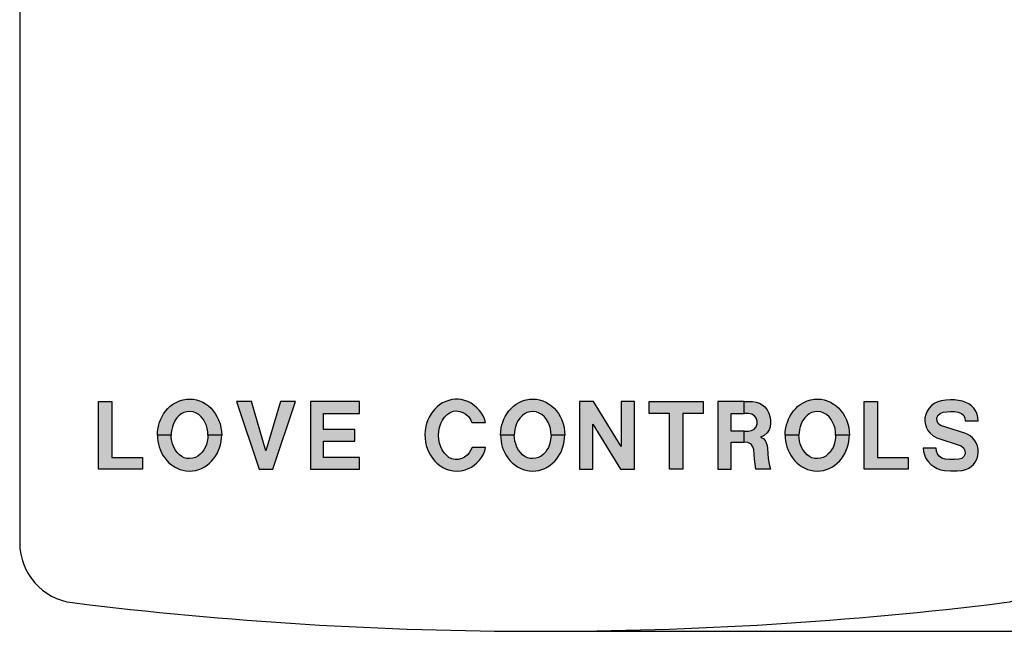
# Model space of a CAD drawing. Extents: x 0 to 21, y 0 to 15.5.
# Drawn here: x 6.8 to 8.9, y 3.8 to 5.1 of the extents above; entities that cross this region are included whole.
import ezdxf

# ---------------------------------------------------------------- set-up
doc = ezdxf.new("R2010")
doc.units = 0
doc.header["$MEASUREMENT"] = 0
doc.layers.get('DEFPOINTS').update_dxf_attribs({"linetype": 'CONTINUOUS'})
for name, color, linetype in [('DIMENS', 7, 'CONTINUOUS'), ('PART', 3, 'CONTINUOUS'), ('PMSBLACKCOM', 7, 'CONTINUOUS')]:
    doc.layers.add(name, color=color, linetype=linetype)
doc.styles.add('ROMANS', font='romans.shx', dxfattribs={"width": 0.75, "height": 0.1})
doc.dimstyles.new('DWYER_STANDARD', dxfattribs={"dimtxt": 0.1, "dimasz": 0.18, "dimexe": 0.093, "dimexo": 0.0625, "dimgap": 0.09, "dimtad": 0, "dimtih": 1, "dimtoh": 1, "dimdec": 3, "dimrnd": 0.001, "dimzin": 4, "dimdsep": 46, "dimtxsty": 'ROMANS', "dimcen": 0, "dimclrd": 256, "dimclre": 256, "dimclrt": 256, "dimadec": 0, "dimazin": 0, "dimtfac": 1, "dimtdec": 3, "dimtofl": 0, "dimtmove": 0, "dimatfit": 3, "dimfxl": 0, "dimtolj": 1, "dimtzin": 4, "dimarcsym": 0})

# ---------------------------------------------------------------- blocks, each defined once
blk = doc.blocks.new('*D3')
at = {"layer": 'DEFPOINTS', "color": 0}
for p in [(8.9756, 11.6547), (7.8975, 3.7807), (10.5909, 3.7807)]:
    blk.add_point(p, dxfattribs=at)
at = {"layer": 'DIMENS', "lineweight": -2}
for p, q in [((9.0381, 11.6547), (10.6839, 11.6547)), ((10.5909, 11.4747), (10.5909, 7.9767)), ((10.5909, 3.9607), (10.5909, 7.4586)), ((7.96, 3.7807), (10.6839, 3.7807))]:
    blk.add_line(p, q, dxfattribs=at)
at = {"layer": 'DIMENS'}
for points in [[(10.5609, 11.4747), (10.6209, 11.4747), (10.5909, 11.6547)], [(10.5609, 3.9607), (10.6209, 3.9607), (10.5909, 3.7807)]]:
    blk.add_solid(points, dxfattribs=at)
at = {"layer": 'DIMENS', "insert": (10.5909, 7.7177), "char_height": 0.1, "attachment_point": 5, "style": 'ROMANS'}
blk.add_mtext('\\A1;7-7/8\\P[200.03]', dxfattribs=at)

msp = doc.modelspace()

# ---------------------------------------------------------------- hatches: boundary and pattern name
at = {"layer": 'PMSBLACKCOM'}
for points in [[(6.9834, 4.1182), (6.9834, 4.2586), (7.0107, 4.2586), (7.0107, 4.1427), (7.0748, 4.1427), (7.0748, 4.1182)], [(7.27, 4.2586), (7.317, 4.1182), (7.3457, 4.1182), (7.3927, 4.2586), (7.3613, 4.2586), (7.3313, 4.1563), (7.3014, 4.2586)], [(7.5257, 4.1427), (7.4507, 4.1427), (7.4507, 4.1761), (7.5161, 4.1761), (7.5161, 4.2006), (7.4507, 4.2006), (7.4507, 4.234), (7.5257, 4.234), (7.5257, 4.2586), (7.4235, 4.2586), (7.4235, 4.1182), (7.5257, 4.1182)], [(7.7878, 4.2154), (7.7857, 4.2225), (7.783, 4.2288), (7.7793, 4.2349), (7.7753, 4.2403), (7.7698, 4.246), (7.7643, 4.2508), (7.7577, 4.2552), (7.7507, 4.2586), (7.7442, 4.2611), (7.7371, 4.2628), (7.7311, 4.2635), (7.7246, 4.2634), (7.7176, 4.2628), (7.7111, 4.2611), (7.7048, 4.2591), (7.6981, 4.2559), (7.6925, 4.2525), (7.6871, 4.248), (7.6823, 4.2432), (7.6782, 4.2382), (7.6743, 4.233), (7.6705, 4.2263), (7.6678, 4.2207), (7.6652, 4.2132), (7.6637, 4.2069), (7.6623, 4.1985), (7.6616, 4.1905), (7.6619, 4.1827), (7.6628, 4.1745), (7.6644, 4.1671), (7.6668, 4.1596), (7.6697, 4.1532), (7.6731, 4.147), (7.6772, 4.1407), (7.6821, 4.1349), (7.6865, 4.1303), (7.6925, 4.1256), (7.6989, 4.1215), (7.7058, 4.1182), (7.7132, 4.1157), (7.7207, 4.1143), (7.7296, 4.1138), (7.7372, 4.1149), (7.7451, 4.1169), (7.7517, 4.1192), (7.7583, 4.1223), (7.7642, 4.1264), (7.7698, 4.1315), (7.775, 4.1369), (7.7794, 4.1427), (7.7833, 4.1496), (7.7862, 4.1563), (7.7878, 4.1633), (7.7596, 4.1633), (7.7567, 4.1572), (7.7535, 4.152), (7.7493, 4.147), (7.744, 4.143), (7.7383, 4.1401), (7.7309, 4.1382), (7.7242, 4.1379), (7.7177, 4.1393), (7.7117, 4.1424), (7.7066, 4.1469), (7.7019, 4.1522), (7.6975, 4.1586), (7.6946, 4.1648), (7.6922, 4.1719), (7.6907, 4.1796), (7.6902, 4.1883), (7.6906, 4.1969), (7.6922, 4.2051), (7.6948, 4.2128), (7.6982, 4.2202), (7.7026, 4.2265), (7.7078, 4.2317), (7.7139, 4.2359), (7.7208, 4.2386), (7.7274, 4.2394), (7.7344, 4.2384), (7.7405, 4.2362), (7.7467, 4.2323), (7.7521, 4.2277), (7.7562, 4.2214), (7.759, 4.2154)], [(8.0105, 4.1182), (8.0105, 4.2116), (8.0685, 4.1182), (8.0972, 4.1182), (8.0972, 4.2586), (8.0699, 4.2586), (8.0699, 4.1652), (8.0119, 4.2586), (7.9832, 4.2586), (7.9832, 4.1182)], [(8.1702, 4.1182), (8.1702, 4.234), (8.128, 4.234), (8.128, 4.2586), (8.2398, 4.2586), (8.2398, 4.234), (8.1975, 4.234), (8.1975, 4.1182)], [(8.5749, 4.1182), (8.5749, 4.2586), (8.6021, 4.2586), (8.6021, 4.1427), (8.6662, 4.1427), (8.6662, 4.1182)], [(8.697, 4.1618), (8.6981, 4.1548), (8.6999, 4.1476), (8.7031, 4.1406), (8.7078, 4.1338), (8.7134, 4.1277), (8.7194, 4.1233), (8.7266, 4.1194), (8.7336, 4.1168), (8.7416, 4.1154), (8.7541, 4.1149), (8.7679, 4.1148), (8.7785, 4.1156), (8.786, 4.1175), (8.7919, 4.1199), (8.7973, 4.1237), (8.8019, 4.1276), (8.8056, 4.1326), (8.8091, 4.139), (8.8111, 4.1455), (8.8117, 4.1526), (8.8114, 4.1598), (8.8101, 4.1665), (8.8077, 4.1726), (8.8042, 4.1786), (8.8, 4.1833), (8.7949, 4.1875), (8.7898, 4.1905), (8.784, 4.1931), (8.7334, 4.2089), (8.7287, 4.2131), (8.7262, 4.2183), (8.7257, 4.2241), (8.7278, 4.23), (8.7323, 4.2341), (8.7388, 4.2364), (8.7464, 4.2374), (8.7543, 4.2378), (8.7624, 4.2378), (8.7702, 4.2366), (8.7769, 4.2342), (8.7819, 4.2296), (8.7839, 4.2245), (8.7843, 4.219), (8.8115, 4.219), (8.8111, 4.2259), (8.8095, 4.2328), (8.8067, 4.2391), (8.8029, 4.2447), (8.7978, 4.2497), (8.7925, 4.254), (8.7862, 4.2571), (8.779, 4.2597), (8.771, 4.2612), (8.7626, 4.2623), (8.7533, 4.2625), (8.7446, 4.2617), (8.7349, 4.26), (8.7275, 4.258), (8.7205, 4.2549), (8.7146, 4.2508), (8.7095, 4.2453), (8.7053, 4.2389), (8.7025, 4.232), (8.7011, 4.2249), (8.7009, 4.2178), (8.7021, 4.2109), (8.704, 4.2042), (8.7073, 4.1984), (8.7121, 4.1927), (8.7182, 4.1877), (8.726, 4.1834), (8.776, 4.1665), (8.7811, 4.1623), (8.7837, 4.1569), (8.7843, 4.1501), (8.7819, 4.1446), (8.7774, 4.1404), (8.7711, 4.1386), (8.7617, 4.1381), (8.7527, 4.1383), (8.743, 4.1387), (8.7363, 4.1408), (8.7309, 4.1449), (8.7273, 4.1497), (8.7249, 4.1552), (8.7243, 4.1618)]]:
    msp.add_hatch(color=7, dxfattribs=at).paths.add_polyline_path(points)
h = msp.add_hatch(color=7, dxfattribs=at)
h.paths.add_polyline_path([(7.1056, 4.189), (7.1059, 4.183), (7.1065, 4.176), (7.1077, 4.1704), (7.1092, 4.1645), (7.1112, 4.1588), (7.1143, 4.1521), (7.1178, 4.1461), (7.1207, 4.1416), (7.1251, 4.136), (7.1296, 4.1315), (7.135, 4.127), (7.1409, 4.1228), (7.1465, 4.1201), (7.1523, 4.1176), (7.1582, 4.1158), (7.165, 4.1146), (7.1723, 4.1141), (7.1787, 4.1145), (7.1852, 4.1155), (7.1914, 4.1172), (7.1973, 4.1195), (7.2038, 4.1228), (7.209, 4.1263), (7.2138, 4.1303), (7.2183, 4.1346), (7.2224, 4.1396), (7.2263, 4.145), (7.2296, 4.1504), (7.2321, 4.1553), (7.2347, 4.1622), (7.2367, 4.1686), (7.2381, 4.1759), (7.2389, 4.1831), (7.2392, 4.189), (7.2105, 4.189), (7.2104, 4.1827), (7.2091, 4.1757), (7.2074, 4.1694), (7.205, 4.1634), (7.202, 4.1581), (7.1988, 4.1536), (7.1946, 4.1491), (7.1899, 4.1454), (7.1845, 4.1426), (7.1789, 4.1407), (7.1726, 4.14), (7.1669, 4.1403), (7.1613, 4.142), (7.1561, 4.1446), (7.1515, 4.1481), (7.1468, 4.1526), (7.1429, 4.1578), (7.1396, 4.1642), (7.1371, 4.1705), (7.1355, 4.1766), (7.1345, 4.1833), (7.1342, 4.189)])
h.paths.add_polyline_path([(7.1056, 4.189), (7.106, 4.1964), (7.1069, 4.2038), (7.1084, 4.2105), (7.1102, 4.2162), (7.1125, 4.2221), (7.1152, 4.2279), (7.1186, 4.2335), (7.1228, 4.2393), (7.1274, 4.2444), (7.1323, 4.2489), (7.138, 4.2534), (7.1444, 4.2571), (7.1513, 4.2602), (7.159, 4.2625), (7.166, 4.2637), (7.1741, 4.2638), (7.1804, 4.2636), (7.1867, 4.2623), (7.1931, 4.2603), (7.1997, 4.2574), (7.2054, 4.2543), (7.2115, 4.2498), (7.2171, 4.2447), (7.2217, 4.2397), (7.226, 4.2337), (7.2294, 4.2278), (7.2329, 4.2204), (7.2359, 4.2127), (7.2376, 4.2051), (7.2388, 4.1966), (7.2392, 4.189), (7.2105, 4.189), (7.2102, 4.1957), (7.2092, 4.2025), (7.2074, 4.2086), (7.2049, 4.2147), (7.2014, 4.2212), (7.1969, 4.2267), (7.1915, 4.2315), (7.1861, 4.2348), (7.1798, 4.2372), (7.1732, 4.2382), (7.1671, 4.2376), (7.1606, 4.236), (7.1553, 4.233), (7.1503, 4.229), (7.1462, 4.2248), (7.1419, 4.2186), (7.1388, 4.2124), (7.1367, 4.2063), (7.1354, 4.2009), (7.1344, 4.1946), (7.1342, 4.189)])
h = msp.add_hatch(color=7, dxfattribs=at)
h.paths.add_polyline_path([(7.8188, 4.189), (7.8191, 4.183), (7.8198, 4.176), (7.8209, 4.1704), (7.8225, 4.1645), (7.8244, 4.1588), (7.8275, 4.1521), (7.831, 4.1461), (7.8339, 4.1416), (7.8384, 4.136), (7.8428, 4.1315), (7.8482, 4.127), (7.8541, 4.1228), (7.8597, 4.1201), (7.8656, 4.1176), (7.8714, 4.1158), (7.8783, 4.1146), (7.8855, 4.1141), (7.8919, 4.1145), (7.8984, 4.1155), (7.9047, 4.1172), (7.9106, 4.1195), (7.917, 4.1228), (7.9223, 4.1263), (7.927, 4.1303), (7.9315, 4.1346), (7.9357, 4.1396), (7.9395, 4.145), (7.9428, 4.1504), (7.9453, 4.1553), (7.9479, 4.1622), (7.95, 4.1686), (7.9514, 4.1759), (7.9521, 4.1831), (7.9524, 4.189), (7.9238, 4.189), (7.9236, 4.1827), (7.9223, 4.1757), (7.9206, 4.1694), (7.9182, 4.1634), (7.9152, 4.1581), (7.912, 4.1536), (7.9078, 4.1491), (7.9031, 4.1454), (7.8977, 4.1426), (7.8921, 4.1407), (7.8859, 4.14), (7.8802, 4.1403), (7.8746, 4.142), (7.8693, 4.1446), (7.8647, 4.1481), (7.86, 4.1526), (7.8562, 4.1578), (7.8528, 4.1642), (7.8503, 4.1705), (7.8487, 4.1766), (7.8478, 4.1833), (7.8474, 4.189)])
h.paths.add_polyline_path([(7.8188, 4.189), (7.8192, 4.1964), (7.8201, 4.2038), (7.8216, 4.2105), (7.8234, 4.2162), (7.8257, 4.2221), (7.8284, 4.2279), (7.8319, 4.2335), (7.8361, 4.2393), (7.8406, 4.2444), (7.8455, 4.2489), (7.8513, 4.2534), (7.8576, 4.2571), (7.8645, 4.2602), (7.8722, 4.2625), (7.8793, 4.2637), (7.8873, 4.2638), (7.8936, 4.2636), (7.8999, 4.2623), (7.9064, 4.2603), (7.913, 4.2574), (7.9186, 4.2543), (7.9248, 4.2498), (7.9304, 4.2447), (7.9349, 4.2397), (7.9392, 4.2337), (7.9427, 4.2278), (7.9462, 4.2204), (7.9491, 4.2127), (7.9508, 4.2051), (7.9521, 4.1966), (7.9524, 4.189), (7.9238, 4.189), (7.9234, 4.1957), (7.9224, 4.2025), (7.9207, 4.2086), (7.9182, 4.2147), (7.9146, 4.2212), (7.9101, 4.2267), (7.9048, 4.2315), (7.8993, 4.2348), (7.8931, 4.2372), (7.8864, 4.2382), (7.8803, 4.2376), (7.8738, 4.236), (7.8685, 4.233), (7.8635, 4.229), (7.8594, 4.2248), (7.8551, 4.2186), (7.8521, 4.2124), (7.8499, 4.2063), (7.8486, 4.2009), (7.8477, 4.1946), (7.8474, 4.189)])
h = msp.add_hatch(color=7, dxfattribs=at)
h.paths.add_polyline_path([(8.3496, 4.1182), (8.3478, 4.1284), (8.3466, 4.139), (8.346, 4.1491), (8.3452, 4.1589), (8.3433, 4.1649), (8.3397, 4.1698), (8.333, 4.1734), (8.3252, 4.1741), (8.3252, 4.1972), (8.334, 4.1972), (8.3408, 4.1983), (8.3461, 4.2016), (8.35, 4.2064), (8.3522, 4.2124), (8.3523, 4.2181), (8.3505, 4.2244), (8.3465, 4.2291), (8.341, 4.2327), (8.334, 4.234), (8.3252, 4.234), (8.3252, 4.2586), (8.3427, 4.2586), (8.3499, 4.2575), (8.3568, 4.2552), (8.3627, 4.2518), (8.3682, 4.2475), (8.3732, 4.2412), (8.3767, 4.2349), (8.3789, 4.2275), (8.3798, 4.2209), (8.3799, 4.2141), (8.3793, 4.2064), (8.377, 4.1996), (8.3727, 4.1938), (8.3665, 4.188), (8.3593, 4.1847), (8.3658, 4.1814), (8.3699, 4.1765), (8.3725, 4.1697), (8.3735, 4.1622), (8.3741, 4.1499), (8.375, 4.1402), (8.377, 4.1285), (8.3797, 4.1182)])
h.paths.add_polyline_path([(8.2979, 4.1182), (8.2979, 4.1741), (8.3252, 4.1741), (8.3252, 4.1972), (8.2979, 4.1972), (8.2979, 4.234), (8.3252, 4.234), (8.3252, 4.2586), (8.2706, 4.2586), (8.2706, 4.1182)])
h = msp.add_hatch(color=7, dxfattribs=at)
h.paths.add_polyline_path([(8.4105, 4.189), (8.4107, 4.183), (8.4114, 4.176), (8.4126, 4.1704), (8.4141, 4.1645), (8.4161, 4.1588), (8.4192, 4.1521), (8.4226, 4.1461), (8.4256, 4.1416), (8.43, 4.136), (8.4344, 4.1315), (8.4399, 4.127), (8.4458, 4.1228), (8.4513, 4.1201), (8.4572, 4.1176), (8.4631, 4.1158), (8.4699, 4.1146), (8.4772, 4.1141), (8.4836, 4.1145), (8.4901, 4.1155), (8.4963, 4.1172), (8.5022, 4.1195), (8.5087, 4.1228), (8.5139, 4.1263), (8.5186, 4.1303), (8.5232, 4.1346), (8.5273, 4.1396), (8.5312, 4.145), (8.5345, 4.1504), (8.5369, 4.1553), (8.5395, 4.1622), (8.5416, 4.1686), (8.543, 4.1759), (8.5438, 4.1831), (8.5441, 4.189), (8.5154, 4.189), (8.5152, 4.1827), (8.5139, 4.1757), (8.5123, 4.1694), (8.5099, 4.1634), (8.5069, 4.1581), (8.5037, 4.1536), (8.4994, 4.1491), (8.4948, 4.1454), (8.4894, 4.1426), (8.4838, 4.1407), (8.4775, 4.14), (8.4718, 4.1403), (8.4662, 4.142), (8.4609, 4.1446), (8.4563, 4.1481), (8.4517, 4.1526), (8.4478, 4.1578), (8.4444, 4.1642), (8.4419, 4.1705), (8.4404, 4.1766), (8.4394, 4.1833), (8.4391, 4.189)])
h.paths.add_polyline_path([(8.4105, 4.189), (8.4108, 4.1964), (8.4118, 4.2038), (8.4133, 4.2105), (8.415, 4.2162), (8.4174, 4.2221), (8.42, 4.2279), (8.4235, 4.2335), (8.4277, 4.2393), (8.4323, 4.2444), (8.4371, 4.2489), (8.4429, 4.2534), (8.4493, 4.2571), (8.4562, 4.2602), (8.4639, 4.2625), (8.4709, 4.2637), (8.4789, 4.2638), (8.4853, 4.2636), (8.4916, 4.2623), (8.498, 4.2603), (8.5046, 4.2574), (8.5102, 4.2543), (8.5164, 4.2498), (8.522, 4.2447), (8.5265, 4.2397), (8.5308, 4.2337), (8.5343, 4.2278), (8.5378, 4.2204), (8.5407, 4.2127), (8.5425, 4.2051), (8.5437, 4.1966), (8.5441, 4.189), (8.5154, 4.189), (8.5151, 4.1957), (8.5141, 4.2025), (8.5123, 4.2086), (8.5098, 4.2147), (8.5062, 4.2212), (8.5018, 4.2267), (8.4964, 4.2315), (8.491, 4.2348), (8.4847, 4.2372), (8.478, 4.2382), (8.4719, 4.2376), (8.4655, 4.236), (8.4601, 4.233), (8.4552, 4.229), (8.4511, 4.2248), (8.4468, 4.2186), (8.4437, 4.2124), (8.4416, 4.2063), (8.4402, 4.2009), (8.4393, 4.1946), (8.4391, 4.189)])

# ---------------------------------------------------------------- linework, layer by layer
at = {"layer": 'PART', "color": 7}
msp.add_line((6.8194, 8.6372), (6.8194, 3.9644), dxfattribs=at)
for centre, radius, start, end in [((6.9444, 3.9644), 0.125, 180, 262.9435), ((8.8506, 3.9644), 0.125, 277.0565, 0), ((7.8975, 11.6642), 7.8835, 262.94348, 277.05652)]:
    msp.add_arc(centre, radius, start, end, dxfattribs=at)
at = {"layer": 'PMSBLACKCOM', "color": 7}
for points in [[(6.9834, 4.1182), (6.9834, 4.2586), (7.0107, 4.2586), (7.0107, 4.1427), (7.0748, 4.1427), (7.0748, 4.1182), (6.9834, 4.1182)], [(7.1056, 4.189), (7.106, 4.1964), (7.1069, 4.2038), (7.1084, 4.2105), (7.1102, 4.2162), (7.1125, 4.2221), (7.1152, 4.2279), (7.1186, 4.2335), (7.1228, 4.2393), (7.1274, 4.2444), (7.1323, 4.2489), (7.138, 4.2534), (7.1444, 4.2571), (7.1513, 4.2602), (7.159, 4.2625), (7.166, 4.2637), (7.1741, 4.2638), (7.1804, 4.2636), (7.1867, 4.2623), (7.1931, 4.2603), (7.1997, 4.2574), (7.2054, 4.2543), (7.2115, 4.2498), (7.2171, 4.2447), (7.2217, 4.2397), (7.226, 4.2337), (7.2294, 4.2278), (7.2329, 4.2204), (7.2359, 4.2127), (7.2376, 4.2051), (7.2388, 4.1966), (7.2392, 4.189), (7.2105, 4.189), (7.2102, 4.1957), (7.2092, 4.2025), (7.2074, 4.2086), (7.2049, 4.2147), (7.2014, 4.2212), (7.1969, 4.2267), (7.1915, 4.2315), (7.1861, 4.2348), (7.1798, 4.2372), (7.1732, 4.2382), (7.1671, 4.2376), (7.1606, 4.236), (7.1553, 4.233), (7.1503, 4.229), (7.1462, 4.2248), (7.1419, 4.2186), (7.1388, 4.2124), (7.1367, 4.2063), (7.1354, 4.2009), (7.1344, 4.1946), (7.1342, 4.189), (7.1056, 4.189)], [(7.27, 4.2586), (7.317, 4.1182), (7.3457, 4.1182), (7.3927, 4.2586), (7.3613, 4.2586), (7.3313, 4.1563), (7.3014, 4.2586), (7.27, 4.2586)], [(7.5257, 4.1427), (7.4507, 4.1427), (7.4507, 4.1761), (7.5161, 4.1761), (7.5161, 4.2006), (7.4507, 4.2006), (7.4507, 4.234), (7.5257, 4.234), (7.5257, 4.2586), (7.4235, 4.2586), (7.4235, 4.1182), (7.5257, 4.1182), (7.5257, 4.1427)], [(7.7878, 4.2154), (7.7857, 4.2225), (7.783, 4.2288), (7.7793, 4.2349), (7.7753, 4.2403), (7.7698, 4.246), (7.7643, 4.2508), (7.7577, 4.2552), (7.7507, 4.2586), (7.7442, 4.2611), (7.7371, 4.2628), (7.7311, 4.2635), (7.7246, 4.2634), (7.7176, 4.2628), (7.7111, 4.2611), (7.7048, 4.2591), (7.6981, 4.2559), (7.6925, 4.2525), (7.6871, 4.248), (7.6823, 4.2432), (7.6782, 4.2382), (7.6743, 4.233), (7.6705, 4.2263), (7.6678, 4.2207), (7.6652, 4.2132), (7.6637, 4.2069), (7.6623, 4.1985), (7.6616, 4.1905), (7.6619, 4.1827), (7.6628, 4.1745), (7.6644, 4.1671), (7.6668, 4.1596), (7.6697, 4.1532), (7.6731, 4.147), (7.6772, 4.1407), (7.6821, 4.1349), (7.6865, 4.1303), (7.6925, 4.1256), (7.6989, 4.1215), (7.7058, 4.1182), (7.7132, 4.1157), (7.7207, 4.1143), (7.7296, 4.1138), (7.7372, 4.1149), (7.7451, 4.1169), (7.7517, 4.1192), (7.7583, 4.1223), (7.7642, 4.1264), (7.7698, 4.1315), (7.775, 4.1369), (7.7794, 4.1427), (7.7833, 4.1496), (7.7862, 4.1563), (7.7878, 4.1633), (7.7596, 4.1633), (7.7567, 4.1572), (7.7535, 4.152), (7.7493, 4.147), (7.744, 4.143), (7.7383, 4.1401), (7.7309, 4.1382), (7.7242, 4.1379), (7.7177, 4.1393), (7.7117, 4.1424), (7.7066, 4.1469), (7.7019, 4.1522), (7.6975, 4.1586), (7.6946, 4.1648), (7.6922, 4.1719), (7.6907, 4.1796), (7.6902, 4.1883), (7.6906, 4.1969), (7.6922, 4.2051), (7.6948, 4.2128), (7.6982, 4.2202), (7.7026, 4.2265), (7.7078, 4.2317), (7.7139, 4.2359), (7.7208, 4.2386), (7.7274, 4.2394), (7.7344, 4.2384), (7.7405, 4.2362), (7.7467, 4.2323), (7.7521, 4.2277), (7.7562, 4.2214), (7.759, 4.2154), (7.7878, 4.2154)], [(7.8188, 4.189), (7.8192, 4.1964), (7.8201, 4.2038), (7.8216, 4.2105), (7.8234, 4.2162), (7.8257, 4.2221), (7.8284, 4.2279), (7.8319, 4.2335), (7.8361, 4.2393), (7.8406, 4.2444), (7.8455, 4.2489), (7.8513, 4.2534), (7.8576, 4.2571), (7.8645, 4.2602), (7.8722, 4.2625), (7.8793, 4.2637), (7.8873, 4.2638), (7.8936, 4.2636), (7.8999, 4.2623), (7.9064, 4.2603), (7.913, 4.2574), (7.9186, 4.2543), (7.9248, 4.2498), (7.9304, 4.2447), (7.9349, 4.2397), (7.9392, 4.2337), (7.9427, 4.2278), (7.9462, 4.2204), (7.9491, 4.2127), (7.9508, 4.2051), (7.9521, 4.1966), (7.9524, 4.189), (7.9238, 4.189), (7.9234, 4.1957), (7.9224, 4.2025), (7.9207, 4.2086), (7.9182, 4.2147), (7.9146, 4.2212), (7.9101, 4.2267), (7.9048, 4.2315), (7.8993, 4.2348), (7.8931, 4.2372), (7.8864, 4.2382), (7.8803, 4.2376), (7.8738, 4.236), (7.8685, 4.233), (7.8635, 4.229), (7.8594, 4.2248), (7.8551, 4.2186), (7.8521, 4.2124), (7.8499, 4.2063), (7.8486, 4.2009), (7.8477, 4.1946), (7.8474, 4.189), (7.8188, 4.189)], [(8.0105, 4.1182), (8.0105, 4.2116), (8.0685, 4.1182), (8.0972, 4.1182), (8.0972, 4.2586), (8.0699, 4.2586), (8.0699, 4.1652), (8.0119, 4.2586), (7.9832, 4.2586), (7.9832, 4.1182), (8.0105, 4.1182)], [(8.1702, 4.1182), (8.1702, 4.234), (8.128, 4.234), (8.128, 4.2586), (8.2398, 4.2586), (8.2398, 4.234), (8.1975, 4.234), (8.1975, 4.1182), (8.1702, 4.1182)], [(8.2979, 4.1182), (8.2979, 4.1741), (8.3252, 4.1741), (8.3252, 4.1972), (8.2979, 4.1972), (8.2979, 4.234), (8.3252, 4.234), (8.3252, 4.2586), (8.2706, 4.2586), (8.2706, 4.1182), (8.2979, 4.1182)], [(8.3496, 4.1182), (8.3478, 4.1284), (8.3466, 4.139), (8.346, 4.1491), (8.3452, 4.1589), (8.3433, 4.1649), (8.3397, 4.1698), (8.333, 4.1734), (8.3252, 4.1741), (8.3252, 4.1972), (8.334, 4.1972), (8.3408, 4.1983), (8.3461, 4.2016), (8.35, 4.2064), (8.3522, 4.2124), (8.3523, 4.2181), (8.3505, 4.2244), (8.3465, 4.2291), (8.341, 4.2327), (8.334, 4.234), (8.3252, 4.234), (8.3252, 4.2586), (8.3427, 4.2586), (8.3499, 4.2575), (8.3568, 4.2552), (8.3627, 4.2518), (8.3682, 4.2475), (8.3732, 4.2412), (8.3767, 4.2349), (8.3789, 4.2275), (8.3798, 4.2209), (8.3799, 4.2141), (8.3793, 4.2064), (8.377, 4.1996), (8.3727, 4.1938), (8.3665, 4.188), (8.3593, 4.1847), (8.3658, 4.1814), (8.3699, 4.1765), (8.3725, 4.1697), (8.3735, 4.1622), (8.3741, 4.1499), (8.375, 4.1402), (8.377, 4.1285), (8.3797, 4.1182), (8.3496, 4.1182)], [(8.4105, 4.189), (8.4108, 4.1964), (8.4118, 4.2038), (8.4133, 4.2105), (8.415, 4.2162), (8.4174, 4.2221), (8.42, 4.2279), (8.4235, 4.2335), (8.4277, 4.2393), (8.4323, 4.2444), (8.4371, 4.2489), (8.4429, 4.2534), (8.4493, 4.2571), (8.4562, 4.2602), (8.4639, 4.2625), (8.4709, 4.2637), (8.4789, 4.2638), (8.4853, 4.2636), (8.4916, 4.2623), (8.498, 4.2603), (8.5046, 4.2574), (8.5102, 4.2543), (8.5164, 4.2498), (8.522, 4.2447), (8.5265, 4.2397), (8.5308, 4.2337), (8.5343, 4.2278), (8.5378, 4.2204), (8.5407, 4.2127), (8.5425, 4.2051), (8.5437, 4.1966), (8.5441, 4.189), (8.5154, 4.189), (8.5151, 4.1957), (8.5141, 4.2025), (8.5123, 4.2086), (8.5098, 4.2147), (8.5062, 4.2212), (8.5018, 4.2267), (8.4964, 4.2315), (8.491, 4.2348), (8.4847, 4.2372), (8.478, 4.2382), (8.4719, 4.2376), (8.4655, 4.236), (8.4601, 4.233), (8.4552, 4.229), (8.4511, 4.2248), (8.4468, 4.2186), (8.4437, 4.2124), (8.4416, 4.2063), (8.4402, 4.2009), (8.4393, 4.1946), (8.4391, 4.189), (8.4105, 4.189)], [(8.5749, 4.1182), (8.5749, 4.2586), (8.6021, 4.2586), (8.6021, 4.1427), (8.6662, 4.1427), (8.6662, 4.1182), (8.5749, 4.1182)], [(8.697, 4.1618), (8.6981, 4.1548), (8.6999, 4.1476), (8.7031, 4.1406), (8.7078, 4.1338), (8.7134, 4.1277), (8.7194, 4.1233), (8.7266, 4.1194), (8.7336, 4.1168), (8.7416, 4.1154), (8.7541, 4.1149), (8.7679, 4.1148), (8.7785, 4.1156), (8.786, 4.1175), (8.7919, 4.1199), (8.7973, 4.1237), (8.8019, 4.1276), (8.8056, 4.1326), (8.8091, 4.139), (8.8111, 4.1455), (8.8117, 4.1526), (8.8114, 4.1598), (8.8101, 4.1665), (8.8077, 4.1726), (8.8042, 4.1786), (8.8, 4.1833), (8.7949, 4.1875), (8.7898, 4.1905), (8.784, 4.1931), (8.7334, 4.2089), (8.7287, 4.2131), (8.7262, 4.2183), (8.7257, 4.2241), (8.7278, 4.23), (8.7323, 4.2341), (8.7388, 4.2364), (8.7464, 4.2374), (8.7543, 4.2378), (8.7624, 4.2378), (8.7702, 4.2366), (8.7769, 4.2342), (8.7819, 4.2296), (8.7839, 4.2245), (8.7843, 4.219), (8.8115, 4.219), (8.8111, 4.2259), (8.8095, 4.2328), (8.8067, 4.2391), (8.8029, 4.2447), (8.7978, 4.2497), (8.7925, 4.254), (8.7862, 4.2571), (8.779, 4.2597), (8.771, 4.2612), (8.7626, 4.2623), (8.7533, 4.2625), (8.7446, 4.2617), (8.7349, 4.26), (8.7275, 4.258), (8.7205, 4.2549), (8.7146, 4.2508), (8.7095, 4.2453), (8.7053, 4.2389), (8.7025, 4.232), (8.7011, 4.2249), (8.7009, 4.2178), (8.7021, 4.2109), (8.704, 4.2042), (8.7073, 4.1984), (8.7121, 4.1927), (8.7182, 4.1877), (8.726, 4.1834), (8.776, 4.1665), (8.7811, 4.1623), (8.7837, 4.1569), (8.7843, 4.1501), (8.7819, 4.1446), (8.7774, 4.1404), (8.7711, 4.1386), (8.7617, 4.1381), (8.7527, 4.1383), (8.743, 4.1387), (8.7363, 4.1408), (8.7309, 4.1449), (8.7273, 4.1497), (8.7249, 4.1552), (8.7243, 4.1618), (8.697, 4.1618)], [(7.1056, 4.189), (7.1059, 4.183), (7.1065, 4.176), (7.1077, 4.1704), (7.1092, 4.1645), (7.1112, 4.1588), (7.1143, 4.1521), (7.1178, 4.1461), (7.1207, 4.1416), (7.1251, 4.136), (7.1296, 4.1315), (7.135, 4.127), (7.1409, 4.1228), (7.1465, 4.1201), (7.1523, 4.1176), (7.1582, 4.1158), (7.165, 4.1146), (7.1723, 4.1141), (7.1787, 4.1145), (7.1852, 4.1155), (7.1914, 4.1172), (7.1973, 4.1195), (7.2038, 4.1228), (7.209, 4.1263), (7.2138, 4.1303), (7.2183, 4.1346), (7.2224, 4.1396), (7.2263, 4.145), (7.2296, 4.1504), (7.2321, 4.1553), (7.2347, 4.1622), (7.2367, 4.1686), (7.2381, 4.1759), (7.2389, 4.1831), (7.2392, 4.189), (7.2105, 4.189), (7.2104, 4.1827), (7.2091, 4.1757), (7.2074, 4.1694), (7.205, 4.1634), (7.202, 4.1581), (7.1988, 4.1536), (7.1946, 4.1491), (7.1899, 4.1454), (7.1845, 4.1426), (7.1789, 4.1407), (7.1726, 4.14), (7.1669, 4.1403), (7.1613, 4.142), (7.1561, 4.1446), (7.1515, 4.1481), (7.1468, 4.1526), (7.1429, 4.1578), (7.1396, 4.1642), (7.1371, 4.1705), (7.1355, 4.1766), (7.1345, 4.1833), (7.1342, 4.189), (7.1056, 4.189)], [(7.8188, 4.189), (7.8191, 4.183), (7.8198, 4.176), (7.8209, 4.1704), (7.8225, 4.1645), (7.8244, 4.1588), (7.8275, 4.1521), (7.831, 4.1461), (7.8339, 4.1416), (7.8384, 4.136), (7.8428, 4.1315), (7.8482, 4.127), (7.8541, 4.1228), (7.8597, 4.1201), (7.8656, 4.1176), (7.8714, 4.1158), (7.8783, 4.1146), (7.8855, 4.1141), (7.8919, 4.1145), (7.8984, 4.1155), (7.9047, 4.1172), (7.9106, 4.1195), (7.917, 4.1228), (7.9223, 4.1263), (7.927, 4.1303), (7.9315, 4.1346), (7.9357, 4.1396), (7.9395, 4.145), (7.9428, 4.1504), (7.9453, 4.1553), (7.9479, 4.1622), (7.95, 4.1686), (7.9514, 4.1759), (7.9521, 4.1831), (7.9524, 4.189), (7.9238, 4.189), (7.9236, 4.1827), (7.9223, 4.1757), (7.9206, 4.1694), (7.9182, 4.1634), (7.9152, 4.1581), (7.912, 4.1536), (7.9078, 4.1491), (7.9031, 4.1454), (7.8977, 4.1426), (7.8921, 4.1407), (7.8859, 4.14), (7.8802, 4.1403), (7.8746, 4.142), (7.8693, 4.1446), (7.8647, 4.1481), (7.86, 4.1526), (7.8562, 4.1578), (7.8528, 4.1642), (7.8503, 4.1705), (7.8487, 4.1766), (7.8478, 4.1833), (7.8474, 4.189), (7.8188, 4.189)], [(8.4105, 4.189), (8.4107, 4.183), (8.4114, 4.176), (8.4126, 4.1704), (8.4141, 4.1645), (8.4161, 4.1588), (8.4192, 4.1521), (8.4226, 4.1461), (8.4256, 4.1416), (8.43, 4.136), (8.4344, 4.1315), (8.4399, 4.127), (8.4458, 4.1228), (8.4513, 4.1201), (8.4572, 4.1176), (8.4631, 4.1158), (8.4699, 4.1146), (8.4772, 4.1141), (8.4836, 4.1145), (8.4901, 4.1155), (8.4963, 4.1172), (8.5022, 4.1195), (8.5087, 4.1228), (8.5139, 4.1263), (8.5186, 4.1303), (8.5232, 4.1346), (8.5273, 4.1396), (8.5312, 4.145), (8.5345, 4.1504), (8.5369, 4.1553), (8.5395, 4.1622), (8.5416, 4.1686), (8.543, 4.1759), (8.5438, 4.1831), (8.5441, 4.189), (8.5154, 4.189), (8.5152, 4.1827), (8.5139, 4.1757), (8.5123, 4.1694), (8.5099, 4.1634), (8.5069, 4.1581), (8.5037, 4.1536), (8.4994, 4.1491), (8.4948, 4.1454), (8.4894, 4.1426), (8.4838, 4.1407), (8.4775, 4.14), (8.4718, 4.1403), (8.4662, 4.142), (8.4609, 4.1446), (8.4563, 4.1481), (8.4517, 4.1526), (8.4478, 4.1578), (8.4444, 4.1642), (8.4419, 4.1705), (8.4404, 4.1766), (8.4394, 4.1833), (8.4391, 4.189), (8.4105, 4.189)]]:
    msp.add_lwpolyline(points, close=True, dxfattribs=at)

# ---------------------------------------------------------------- dimensions: what is measured, and where the dimension line sits
at = {"layer": 'DIMENS', "color": 7}
dim = msp.add_linear_dim(base=(10.5909, 3.7807), p1=(8.9756, 11.6547), p2=(7.8975, 3.7807), angle=90, text='7-7/8\\P[200.03]', dimstyle='DWYER_STANDARD', override={"dimpost": '(<>)', "dimcen": 0.09, "dimatfit": 1}, dxfattribs=at)
dim.commit()
dim.dimension.update_dxf_attribs({"geometry": '*D3', "text_midpoint": (10.5909, 7.7177)})

doc.saveas('drawing.dxf')
